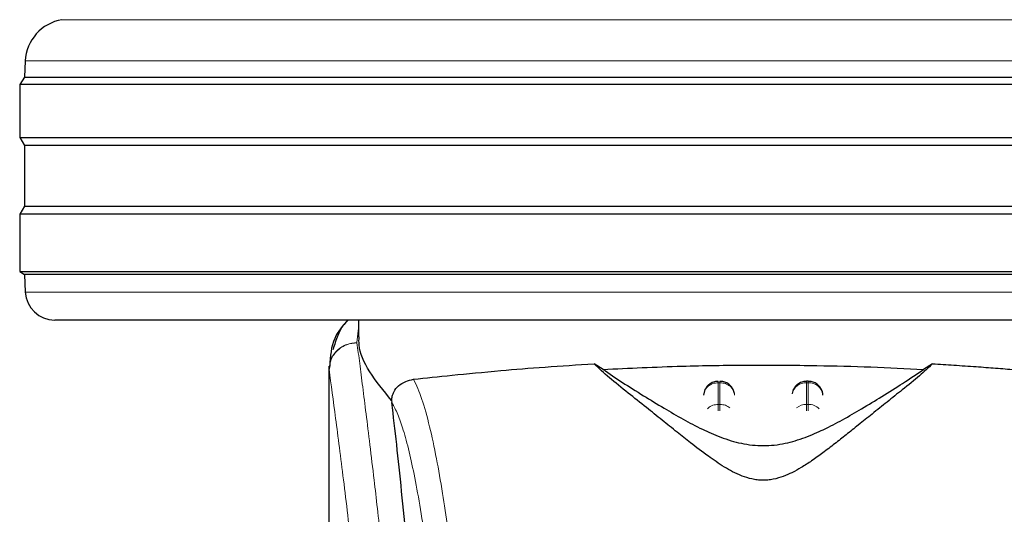
# Model space of a CAD drawing. Units: millimetres. Extents: x 0 to 210, y 0 to 297.
# Drawn here: x 99 to 102, y 210 to 212 of the extents above; entities that cross this region are included whole.
import ezdxf

# ---------------------------------------------------------------- set-up
doc = ezdxf.new("R2010")
doc.units = ezdxf.units.MM

msp = doc.modelspace()

# ---------------------------------------------------------------- linework, layer by layer
at = {"color": 8, "linetype": 'Continuous', "lineweight": 18}
for p, q in [((98.79828, 211.63416), (103.56151, 211.63416)), ((101.17989, 211.49413), (98.67363, 211.49413)), ((103.68616, 211.49413), (101.17989, 211.49413)), ((98.67388, 210.70838), (103.68591, 210.70838)), ((99.80489, 210.58598), (99.80024, 210.53703)), ((99.80029, 210.53658), (99.80024, 210.53703)), ((101.32696, 210.40072), (101.32696, 210.40549)), ((101.02696, 210.40072), (101.03283, 210.40072)), ((101.02696, 210.32704), (101.02696, 210.40072)), ((101.03283, 210.40072), (101.03283, 210.32704)), ((101.32696, 210.32704), (101.32696, 210.40072)), ((101.32696, 210.40072), (101.33283, 210.40072)), ((101.33283, 210.40072), (101.33283, 210.32704)), ((101.03283, 210.32704), (101.02696, 210.32704)), ((101.32696, 210.30548), (101.32696, 210.32704)), ((101.32696, 210.32704), (101.33283, 210.32704)), ((101.33283, 210.32704), (101.33283, 210.30521))]:
    msp.add_line(p, q, dxfattribs=at)
at = {"color": 7, "linetype": 'Continuous', "lineweight": 25}
for p, q in [((98.67363, 211.49413), (98.67074, 211.43897)), ((98.67074, 211.43897), (98.65489, 211.41361)), ((98.65489, 211.41361), (98.65489, 211.23361)), ((103.70489, 211.41361), (98.65489, 211.41361)), ((98.67074, 211.43897), (103.68905, 211.43897)), ((98.65489, 211.23361), (98.67151, 211.20703)), ((98.65489, 211.23361), (101.17989, 211.23361)), ((98.67151, 211.20703), (98.67151, 211.0002)), ((101.17989, 211.20703), (98.67151, 211.20703)), ((101.17989, 211.23361), (103.70489, 211.23361)), ((103.68828, 211.20703), (101.17989, 211.20703)), ((98.67151, 211.0002), (98.65489, 210.97361)), ((98.65489, 210.97361), (98.65489, 210.77861)), ((103.70489, 210.97361), (98.65489, 210.97361)), ((98.67151, 211.0002), (103.68828, 211.0002)), ((98.65489, 210.77861), (98.67072, 210.76872)), ((98.65489, 210.77861), (101.17989, 210.77861)), ((101.17989, 210.77861), (103.70489, 210.77861)), ((98.67072, 210.76872), (98.67388, 210.70838)), ((101.17989, 210.76872), (98.67072, 210.76872)), ((103.68907, 210.76872), (101.17989, 210.76872)), ((101.17989, 210.61361), (98.77374, 210.61361)), ((99.80489, 210.61361), (99.80489, 210.5569)), ((103.58605, 210.61361), (101.17989, 210.61361)), ((99.70489, 210.4571), (99.70489, 208.83126)), ((99.70671, 210.4571), (99.70527, 210.44719)), ((100.63583, 210.44598), (100.60547, 210.46487)), ((101.75432, 210.46487), (101.72395, 210.44598)), ((101.33289, 210.40549), (101.32696, 210.40549)), ((100.98192, 210.3772), (100.97715, 210.35885)), ((101.28192, 210.3772), (101.27847, 210.36392)), ((99.91778, 210.3404), (99.9185, 210.33305)), ((101.38264, 210.35995), (101.38252, 210.36181))]:
    msp.add_line(p, q, dxfattribs=at)
for centre, radius, start, end in [((98.82343, 211.48628), 0.15, 99.6499, 177), ((98.77374, 210.71361), 0.1, 183, 270)]:
    msp.add_arc(centre, radius, start, end, dxfattribs=at)
at = {"color": 8, "linetype": 'Continuous', "lineweight": 18}
for centre, radius, start, end in [((101.32504, 210.35213), 0.04862, 87.73723, 166.90666), ((101.33486, 210.35247), 0.04829, 8.66126, 92.41748), ((101.32662, 210.27406), 0.05297, 89.62639, 129.28866), ((101.33333, 210.27464), 0.0524, 46.2002, 90.54596)]:
    msp.add_arc(centre, radius, start, end, dxfattribs=at)
at = {"color": 7, "linetype": 'Continuous', "lineweight": 25}
for points, knots in [([(99.76886, 210.61361), (99.75177, 210.59389), (99.71335, 210.54954), (99.70969, 210.49022), (99.70766, 210.45728)], [0, 0, 0, 0, 0.4447175, 1, 1, 1, 1]), ([(99.77141, 210.61361), (99.77106, 210.61335), (99.75292, 210.59996), (99.73467, 210.56453), (99.72396, 210.52975), (99.7191, 210.51396)], [0, 0, 0, 0, 0.0106338, 0.5508553, 1, 1, 1, 1]), ([(99.9178, 210.3404), (99.89082, 210.37336), (99.83612, 210.44018), (99.80536, 210.51212), (99.80712, 210.5478), (99.80756, 210.5569)], [0, 0, 0, 0, 0.4202456, 0.8519933, 1, 1, 1, 1]), ([(99.99236, 210.41227), (100.034, 210.41679), (100.11849, 210.42596), (100.27378, 210.44095), (100.43699, 210.45443), (100.54894, 210.46137), (100.60543, 210.46487)], [0, 0, 0, 0, 0.2722715, 0.5524473, 0.7741251, 1, 1, 1, 1]), ([(101.75432, 210.46487), (101.74048, 210.45157), (101.71238, 210.42458), (101.65737, 210.38086), (101.60249, 210.33703), (101.55227, 210.29686), (101.50557, 210.25924), (101.46315, 210.22512), (101.42307, 210.19335), (101.3844, 210.16363), (101.34677, 210.13646), (101.31213, 210.11385), (101.28017, 210.09597), (101.24944, 210.0822), (101.2212, 210.07354), (101.19607, 210.06982), (101.17735, 210.06909), (101.15876, 210.07037), (101.13412, 210.07467), (101.09208, 210.08852), (101.04372, 210.11567), (100.98742, 210.15422), (100.93566, 210.19411), (100.88427, 210.23501), (100.83431, 210.2753), (100.77821, 210.32037), (100.717, 210.36926), (100.65333, 210.4195), (100.62171, 210.44947), (100.60547, 210.46487)], [0, 0, 0, 0, 0.0706615, 0.1434377, 0.1995425, 0.2506554, 0.2944172, 0.3311843, 0.3635276, 0.3950546, 0.42212, 0.4447916, 0.4623095, 0.4763469, 0.4893636, 0.4952751, 0.5007927, 0.5063044, 0.512303, 0.5254498, 0.5571442, 0.5936016, 0.6400893, 0.6784674, 0.7242059, 0.7759089, 0.8414641, 0.9185571, 1, 1, 1, 1]), ([(100.63583, 210.44598), (100.65681, 210.43162), (100.69634, 210.40454), (100.76822, 210.35954), (100.83743, 210.31704), (100.90383, 210.27829), (100.96693, 210.24472), (101.02225, 210.2199), (101.06817, 210.20406), (101.10379, 210.19465), (101.14079, 210.18844), (101.17992, 210.1861), (101.21895, 210.18844), (101.25541, 210.19455), (101.29023, 210.20366), (101.33541, 210.21906), (101.3902, 210.24341), (101.45296, 210.27661), (101.5188, 210.31491), (101.58744, 210.35697), (101.6609, 210.40289), (101.70161, 210.43071), (101.72395, 210.44598)], [0, 0, 0, 0, 0.10219021, 0.19262247, 0.26914661, 0.33218144, 0.38677916, 0.43031341, 0.45110201, 0.46870542, 0.48537276, 0.5000255, 0.51463402, 0.53117749, 0.54822639, 0.56825909, 0.61119001, 0.66507097, 0.72748924, 0.80252532, 0.89160189, 1, 1, 1, 1]), ([(100.63584, 210.44598), (100.72431, 210.45013), (100.88391, 210.45762), (101.13128, 210.4614), (101.34703, 210.45999), (101.54742, 210.45468), (101.66473, 210.4489), (101.72395, 210.44598)], [0, 0, 0, 0, 0.2519176, 0.4544731, 0.6629055, 0.8298427, 1, 1, 1, 1]), ([(101.75432, 210.46487), (101.77868, 210.46343), (101.82923, 210.46045), (101.90075, 210.45556), (101.96944, 210.45041), (102.03789, 210.44484), (102.11004, 210.4385), (102.17637, 210.43224), (102.23262, 210.42659), (102.28077, 210.4216), (102.32604, 210.41678), (102.3541, 210.41372), (102.36743, 210.41227)], [0, 0, 0, 0, 0.0963813, 0.199989, 0.2945607, 0.3895919, 0.5045088, 0.6321974, 0.7218425, 0.8068019, 0.9082861, 1, 1, 1, 1]), ([(99.9178, 210.3404), (99.91803, 210.34292), (99.91851, 210.34811), (99.92078, 210.35837), (99.92744, 210.37512), (99.94928, 210.40184), (99.97426, 210.40789), (99.99236, 210.41227)], [0, 0, 0, 0, 0.0409208, 0.0842186, 0.1840351, 0.4087255, 1, 1, 1, 1]), ([(101.02698, 210.40483), (101.02277, 210.40479), (101.01283, 210.40469), (100.99991, 210.39826), (100.98874, 210.38887), (100.98428, 210.38124), (100.98192, 210.3772)], [0, 0, 0, 0, 0.2243126, 0.5290068, 0.7503514, 1, 1, 1, 1]), ([(101.08199, 210.3643), (101.08086, 210.36869), (101.0781, 210.37937), (101.06922, 210.39077), (101.05783, 210.39929), (101.04652, 210.40456), (101.03721, 210.40492), (101.03283, 210.40508)], [0, 0, 0, 0, 0.1952638, 0.4745875, 0.6004236, 0.8114817, 1, 1, 1, 1]), ([(101.32698, 210.40483), (101.32277, 210.40479), (101.31283, 210.40469), (101.29991, 210.39826), (101.28875, 210.38887), (101.28428, 210.38124), (101.28192, 210.3772)], [0, 0, 0, 0, 0.2243542, 0.5290321, 0.7503648, 1, 1, 1, 1]), ([(101.37787, 210.3772), (101.3744, 210.38276), (101.36938, 210.39083), (101.35778, 210.39927), (101.34653, 210.40457), (101.33722, 210.40492), (101.33283, 210.40508)], [0, 0, 0, 0, 0.3470916, 0.5034786, 0.7657179, 1, 1, 1, 1]), ([(101.38234, 210.35882), (101.38232, 210.36053), (101.38225, 210.36691), (101.37972, 210.37285), (101.37787, 210.3772)], [0, 0, 0, 0, 0.2680305, 1, 1, 1, 1]), ([(100.05069, 208.73741), (100.04312, 208.86373), (100.02921, 209.09591), (100.00681, 209.40373), (99.98696, 209.65131), (99.96859, 209.85976), (99.95182, 210.03442), (99.93508, 210.19455), (99.92403, 210.28688), (99.9185, 210.33305)], [0, 0, 0, 0, 0.1885481, 0.3465564, 0.5056625, 0.628206, 0.7507494, 0.8753746, 1, 1, 1, 1])]:
    msp.add_open_spline(points, degree=3, knots=knots, dxfattribs=at)
at = {"color": 8, "linetype": 'Continuous', "lineweight": 18}
for points, knots in [([(99.70527, 210.44719), (99.70665, 210.45861), (99.70877, 210.47613), (99.72094, 210.49711), (99.73334, 210.51142), (99.74856, 210.52288), (99.77045, 210.53389), (99.78852, 210.5358), (99.80024, 210.53703)], [0, 0, 0, 0, 0.2430772, 0.3729627, 0.5048817, 0.6360859, 0.7639271, 1, 1, 1, 1]), ([(99.80029, 210.53658), (99.78845, 210.53524), (99.77026, 210.53317), (99.74833, 210.52185), (99.7332, 210.51026), (99.72095, 210.49594), (99.709, 210.47518), (99.70681, 210.45796), (99.70539, 210.44675)], [0, 0, 0, 0, 0.2396677, 0.3684951, 0.5000051, 0.6315074, 0.7603372, 1, 1, 1, 1]), ([(99.80029, 210.53658), (99.80329, 210.5137), (99.80934, 210.4675), (99.8197, 210.38659), (99.83126, 210.29483), (99.84418, 210.18969), (99.85708, 210.08155), (99.8698, 209.97231), (99.8822, 209.86329), (99.89445, 209.75253), (99.90672, 209.63876), (99.91916, 209.52009), (99.93563, 209.35792), (99.95495, 209.15786), (99.9763, 208.92455), (99.99559, 208.69724), (100.01311, 208.47698), (100.02863, 208.26804), (100.04395, 208.04705), (100.05895, 207.8114), (100.07349, 207.55853), (100.08632, 207.30936), (100.09658, 207.08384), (100.10473, 206.88147), (100.11119, 206.70101), (100.11689, 206.52156), (100.12003, 206.40205), (100.12159, 206.34262)], [0, 0, 0, 0, 0.0364667, 0.0736016, 0.1118828, 0.1521462, 0.1941942, 0.2256858, 0.25941, 0.2953675, 0.3229389, 0.3547806, 0.3908925, 0.4480077, 0.5009437, 0.552083, 0.5978798, 0.6407228, 0.6806123, 0.7303583, 0.7785139, 0.8250802, 0.870058, 0.9030711, 0.9357321, 0.9680415, 1, 1, 1, 1]), ([(99.70527, 210.44719), (99.70526, 210.36165), (99.70526, 210.1686), (99.70528, 209.90129), (99.70529, 209.64942), (99.70528, 209.44383), (99.70521, 209.25943), (99.7051, 209.09851), (99.70495, 208.95828), (99.70492, 208.87158), (99.70491, 208.83126)], [0, 0, 0, 0, 0.1586712, 0.3581142, 0.4958837, 0.625905, 0.7394987, 0.8379722, 0.9246414, 1, 1, 1, 1]), ([(99.70539, 210.44675), (99.70536, 210.44682), (99.70531, 210.44696), (99.70528, 210.44711), (99.70527, 210.44719)], [0, 0, 0, 0, 0.49993, 1, 1, 1, 1]), ([(99.70539, 210.44675), (99.70537, 210.25414), (99.70534, 209.86891), (99.7053, 209.38724), (99.70559, 209.00147), (99.70702, 208.71143), (99.71048, 208.42481), (99.72016, 208.23712), (99.72492, 208.14494)], [0, 0, 0, 0, 0.25024366, 0.5005038, 0.62576714, 0.75150157, 0.87795406, 1, 1, 1, 1]), ([(99.70539, 210.44675), (99.71255, 210.39374), (99.72688, 210.28771), (99.75392, 210.07614), (99.78383, 209.82863), (99.8161, 209.54375), (99.84956, 209.22527), (99.88311, 208.87599), (99.91568, 208.49928), (99.94627, 208.09869), (99.97398, 207.67807), (99.99789, 207.24135), (100.0178, 206.79303), (100.02686, 206.48866), (100.03139, 206.33647)], [0, 0, 0, 0, 0.08330851, 0.16663712, 0.24997353, 0.3333145, 0.41665352, 0.49998804, 0.58331948, 0.66664971, 0.74998001, 0.83331392, 0.91665305, 1, 1, 1, 1]), ([(100.1251, 209.79041), (100.11984, 209.82953), (100.10854, 209.91363), (100.09024, 210.0321), (100.06945, 210.14991), (100.0461, 210.25846), (100.02018, 210.35317), (100.0019, 210.39199), (99.99236, 210.41227)], [0, 0, 0, 0, 0.121367, 0.2608695, 0.4184815, 0.5942033, 0.7880465, 1, 1, 1, 1]), ([(101.02696, 210.40072), (101.02696, 210.40342), (101.02696, 210.40645), (101.02696, 210.40521), (101.02696, 210.40507)], [0, 0, 0, 0, 0.8882437, 1, 1, 1, 1]), ([(101.03283, 210.40072), (101.03283, 210.40342), (101.03283, 210.40645), (101.03283, 210.40521), (101.03283, 210.40508)], [0, 0, 0, 0, 0.88976983, 1, 1, 1, 1]), ([(101.33283, 210.40072), (101.33283, 210.40342), (101.33283, 210.40645), (101.33283, 210.40521), (101.33283, 210.40508)], [0, 0, 0, 0, 0.88976983, 1, 1, 1, 1]), ([(101.02696, 210.40072), (101.02066, 210.40009), (101.00806, 210.39883), (100.99195, 210.38913), (100.98027, 210.37517), (100.97813, 210.36387), (100.97705, 210.35822)], [0, 0, 0, 0, 0.24999307, 0.50000613, 0.74999964, 1, 1, 1, 1]), ([(101.03283, 210.40072), (101.03912, 210.40009), (101.05172, 210.39883), (101.06784, 210.38913), (101.07952, 210.37517), (101.08166, 210.36387), (101.08273, 210.35822)], [0, 0, 0, 0, 0.2499937, 0.5000068, 0.7500001, 1, 1, 1, 1]), ([(100.05421, 209.70515), (100.04807, 209.75165), (100.03537, 209.84782), (100.01609, 209.97162), (99.99662, 210.07975), (99.9772, 210.16971), (99.95813, 210.24064), (99.93852, 210.29766), (99.92542, 210.32082), (99.9185, 210.33305)], [0, 0, 0, 0, 0.13922419, 0.28797383, 0.43246662, 0.57261273, 0.71694262, 0.85044716, 1, 1, 1, 1]), ([(100.99062, 210.31216), (100.99129, 210.31303), (100.9955, 210.31859), (101.00837, 210.32496), (101.02077, 210.32634), (101.02696, 210.32704)], [0, 0, 0, 0, 0.08593152, 0.54298403, 1, 1, 1, 1]), ([(101.02696, 210.30503), (101.02696, 210.30718), (101.02696, 210.31304), (101.02696, 210.32087), (101.02696, 210.32498), (101.02696, 210.32704)], [0, 0, 0, 0, 0.22506321, 0.61254943, 1, 1, 1, 1]), ([(101.03283, 210.32704), (101.03283, 210.32498), (101.03283, 210.32087), (101.03283, 210.31312), (101.03283, 210.30736), (101.03283, 210.3053)], [0, 0, 0, 0, 0.3911508, 0.7823377, 1, 1, 1, 1]), ([(101.03283, 210.32704), (101.03919, 210.32647), (101.05174, 210.32537), (101.06173, 210.31842), (101.06666, 210.31499)], [0, 0, 0, 0, 0.50701643, 1, 1, 1, 1])]:
    msp.add_open_spline(points, degree=3, knots=knots, dxfattribs=at)

doc.saveas('drawing.dxf')
